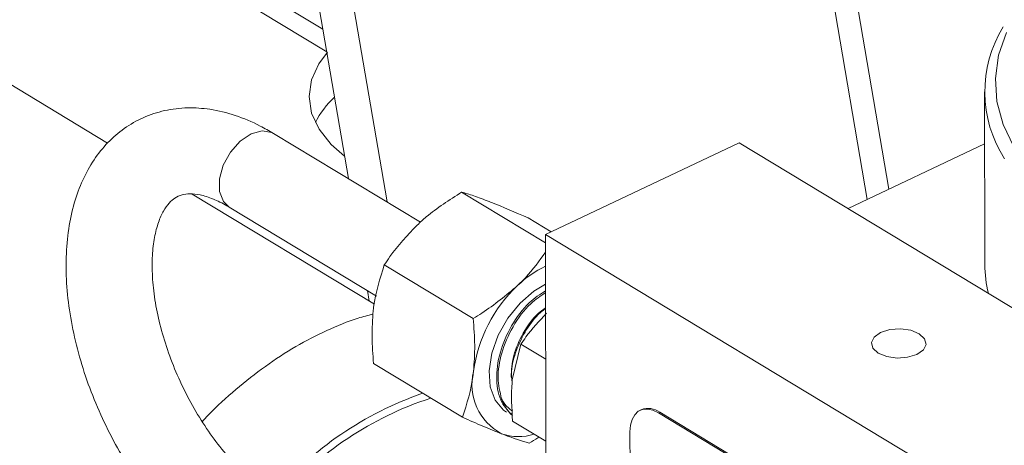
# Model space of a CAD drawing. Extents: x 19.1 to 29.8, y 0.6 to 8.7.
# Drawn here: x 23.9 to 23.9, y 3.8 to 3.8 of the extents above; entities that cross this region are included whole.
import ezdxf

# ---------------------------------------------------------------- set-up
doc = ezdxf.new("R2010")
doc.units = 0
doc.header["$MEASUREMENT"] = 0
doc.layers.get('0').update_dxf_attribs({"linetype": 'CONTINUOUS'})
doc.layers.add('D7', color=7, linetype='CONTINUOUS')

# ---------------------------------------------------------------- blocks, each defined once
blk = doc.blocks.new('A$C0445017A')
at = {"lineweight": 15}
for p, q in [((3.408547911277118, 0.5297621484288015), (3.364666914243045, 0.7867600687309801)), ((3.41088808590068, 0.5283475337800736), (3.366950691830432, 0.7856757547132469)), ((3.401660898243968, 0.752672981960929), (3.439937778188344, 0.5284967050699869)), ((3.441249276895874, 0.5291180564892128), (3.403241643694081, 0.7517174354614813)), ((3.391838907044246, 0.5479697656477152), (3.407004337786844, 0.5388023982783192)), ((3.390707505695737, 0.5474337393218232), (3.407236611082951, 0.5374420428152131)), ((3.393981866289067, 0.5319165778558101), (3.373033838182209, 0.5445794736600575)), ((3.44703548121997, 0.5350056036686279), (3.447052912094122, 0.5245550521704345)), ((3.412911411592503, 0.5271244514792999), (3.404022804383544, 0.532497535110739)), ((3.420475920914555, 0.5263826332377004), (3.432186504485536, 0.5319307803155553)), ((3.432186504485536, 0.5319307803155553), (3.473563096143231, 0.5069190003893747)), ((3.438777114860045, 0.5279468152362128), (3.447040724752526, 0.5318618825596779)), ((3.410125268130926, 0.5221580356958153), (3.399098968708678, 0.5288233351683065)), ((3.420476761264666, 0.5258788075521679), (3.415401744599173, 0.5289466097773765)), ((3.40132843995351, 0.5280402906792068), (3.410248415589159, 0.522648245114131)), ((3.42081536995434, 0.5265434547020398), (3.419433539335294, 0.5273787589635575)), ((3.420519956807148, 0.4999812399791059), (3.420475920914555, 0.5263826332377004)), ((3.46185251257225, 0.5013708533115198), (3.420475920914555, 0.5263826332377004)), ((3.416098117415096, 0.5212858013814312), (3.41072247715865, 0.5245353278810736)), ((3.409814161770775, 0.5223460967105558), (3.409706654480964, 0.5229757348629924)), ((3.41898922620728, 0.5197313370790155), (3.418467959842239, 0.5175690118710072)), ((3.41898922620728, 0.5197313370790155), (3.42048852654073, 0.5188250234248191)), ((3.415450644710702, 0.5153066686713075), (3.410075004454256, 0.5185561951709499)), ((3.426271723377674, 0.5157669381053323), (3.42619365282053, 0.5157299504581472)), ((3.42730495794018, 0.515576667288169), (3.427383028497317, 0.5156136549353549)), ((3.454889352378643, 0.4989021473373816), (3.42730495794018, 0.515576667288169)), ((3.454967422935781, 0.4989391349845684), (3.427383028497317, 0.5156136549353549)), ((3.418485636326089, 0.5150809005266979), (3.420496799268939, 0.5138651704989936)), ((3.425584602945491, 0.5144187086802097), (3.425599281576353, 0.5056182442606785))]:
    blk.add_line(p, q, dxfattribs=at)
at = {"lineweight": 15, "flags": 128}
for points in [[(3.448372367288677, 0.5386032732173787), (3.447888493438633, 0.5372261248131673), (3.447690606681256, 0.5358291931954433), (3.447781109093718, 0.5344294352217114), (3.448158902099323, 0.5330438420576096), (3.448819399802758, 0.5316892329271763)], [(3.407287985247159, 0.5374109875920166), (3.406767213075156, 0.5367134549906662), (3.40632007433895, 0.5357359149245662), (3.40617072615504, 0.534733047075818), (3.406323012683018, 0.5337306648420004), (3.406773014131545, 0.5327545691211721), (3.407509147652192, 0.5318298842075775), (3.408315162995422, 0.5311252857408855)], [(3.404022804383544, 0.532497535110739), (3.403927380717896, 0.5325486796443952), (3.403339716396815, 0.5326526087733967), (3.402671952510808, 0.5324690289998557), (3.402004631239684, 0.5320200827538102), (3.401418241377357, 0.5313599195782741), (3.400983510195402, 0.5305681648951879), (3.400752872690319, 0.5297403160043874), (3.400754147149065, 0.5289762236998499), (3.400987179853118, 0.5283680487903055), (3.40132843995351, 0.5280402906792068)], [(3.420480955954275, 0.5233639124653768), (3.419778510452403, 0.5229513216093995), (3.418937768410501, 0.5222229789575428), (3.418201657833698, 0.5213100419480128), (3.417620237202208, 0.5202745939697433), (3.417233045457728, 0.5191870496503421), (3.417066413196373, 0.5181213663781694), (3.417131672082192, 0.517150014902442), (3.417424384248434, 0.5163390510307657), (3.417924644090377, 0.5157436235685138), (3.418118806534949, 0.5156084277452555)], [(3.442943914250613, 0.5191144771362657), (3.443335483014351, 0.5193899882088591), (3.443500509891884, 0.5197244623623405), (3.44341387103708, 0.5200669789388606), (3.443088756430207, 0.5203653928945631), (3.442574661822981, 0.5205742734098209), (3.441949853459072, 0.5206618203196953), (3.441309452747994, 0.5206147054007699), (3.440750954892749, 0.5204401014723548), (3.440359386129018, 0.5201645903997614), (3.440194359251478, 0.5198301162462791), (3.440280998106282, 0.519487599669759), (3.440606112713155, 0.5191891857140574), (3.441120207320381, 0.5189803051987987), (3.44174501568429, 0.5188927582889251), (3.442385416395368, 0.5189398732078505), (3.442943914250613, 0.5191144771362657)], [(3.42730495794018, 0.515576667288169), (3.426968687927022, 0.5157377075157994), (3.426645481604773, 0.5158080098297244), (3.426347759611147, 0.5157848725514427), (3.426086963235392, 0.5156691848335857), (3.425873114735964, 0.5154653924902721), (3.42571443219078, 0.5151813271469656), (3.425617013681062, 0.5148279052755065), (3.425584602945491, 0.5144187086802097)]]:
    blk.add_lwpolyline(points, dxfattribs=at)
at = {"lineweight": 15}
for centre, radius, start, end in [((3.454584465345619, 0.5350159721219283), 0.007526920178076633, 148.4410025126772, 212.6695047120058), ((3.411331341114895, 0.5307365967586568), 0.005357682378303081, 132.5586123711859, 153.1662170929299), ((3.423282714815613, 0.5186374931793774), 0.006465912737155829, 115.6959867959908, 134.0850590051784), ((3.454185249191774, 0.524575244328509), 0.007132365680317627, 180.1622080294609, 194.328988064264), ((3.424767397872678, 0.5169343711453536), 0.008723014561895968, 133.3070400999788, 172.4082465507614), ((3.419401632701422, 0.5172918603517891), 0.003375722611311966, 166.379634646143, 241.9265124796525), ((3.42000921433818, 0.4968004630469123), 0.02114418108276059, 109.2423780967248, 139.3064314902784), ((3.419938496228113, 0.4968796979389269), 0.02060922972605285, 108.1152481117875, 139.2429869266215), ((3.419910975702457, 0.5170771211758209), 0.002193787678667176, 197.1213393836767, 229.0975194076845), ((3.426688471273579, 0.5146832357701303), 0.001161072590351369, 53.25868767548067, 111.0347155512751), ((3.418833710544725, 0.5172186298361474), 0.00307940358204882, 250.6424642861752, 288.1119586060574)]:
    blk.add_arc(centre, radius, start, end, dxfattribs=at)
for points, knots in [([(3.404022804383544, 0.532497535110739), (3.403756402244348, 0.5326510120099961), (3.402995506728473, 0.533089371419516), (3.401710133742995, 0.5336250744076194), (3.400236727153278, 0.5339876010721909), (3.398796534460423, 0.5340847017780614), (3.397430999072093, 0.533925157734612), (3.396129197673353, 0.5334958008225179), (3.394970327674827, 0.5328324011039154), (3.39396800678368, 0.5319638525308212), (3.393125748941408, 0.5309100982568395), (3.392445101958636, 0.5296806807724188), (3.391931354342006, 0.52827989222701), (3.391594697901986, 0.526717947583478), (3.391445191129669, 0.5250175925022607), (3.391487208903889, 0.5232138265890134), (3.391717397804129, 0.5213451466726697), (3.39212715618217, 0.5194472684831224), (3.392705949248885, 0.517550724604174), (3.393442286278002, 0.5156840119287622), (3.394323901234742, 0.5138747210155232), (3.395337644208468, 0.5121499162744003), (3.396469900586489, 0.5105361166161115), (3.397706723233853, 0.5090572435148317), (3.399035781736849, 0.5077416713094092), (3.400265078906195, 0.5067405245135186), (3.401058045780864, 0.5062349301737177), (3.401365136530671, 0.506039129630377)], [0, 0, 0, 0, 0.02353595501867307, 0.067223193811832, 0.110522224203827, 0.1479936227960707, 0.1882268570118509, 0.2269086975288149, 0.2645424059820289, 0.3018329079280243, 0.3394509069703152, 0.3780994452906215, 0.4181880266760803, 0.4596963618530091, 0.5022022256493265, 0.5451505740480241, 0.5880648481135956, 0.6308111501143546, 0.6733886149448024, 0.7158517683048262, 0.7582766252019767, 0.8007435158230903, 0.8433165527286793, 0.8860873374111911, 0.9291452679515263, 0.9725602247865782, 0.9999999999999999, 0.9999999999999999, 0.9999999999999999, 0.9999999999999999]), ([(3.404059500960713, 0.5104963740619102), (3.4038960427403, 0.510599800603746), (3.403420119121733, 0.510900936477622), (3.402593995622517, 0.5115573368269652), (3.401607936025968, 0.5125196130105598), (3.400643366052741, 0.5136612489507026), (3.399732131875062, 0.5149536342552619), (3.398902150577861, 0.5163662724984439), (3.398178299820138, 0.5178623639281588), (3.397581160806986, 0.5194014080108591), (3.397126128673904, 0.5209403480043129), (3.396822545537766, 0.5224350152013759), (3.396672820759456, 0.5238418191475862), (3.396671502604924, 0.5251189461619701), (3.396804067019005, 0.526228618244704), (3.397045933451906, 0.5271403273209385), (3.397362097507568, 0.527834650588523), (3.397712323021608, 0.5283147479489783), (3.398073541529321, 0.5286176804132685), (3.398442483696897, 0.528784464641749), (3.398929912317286, 0.5288572399627709), (3.399563736847171, 0.52879950635156), (3.400329062031162, 0.5285688388894556), (3.40095644522561, 0.528262260160445), (3.401287091488747, 0.5280649633333718), (3.40132843995351, 0.5280402906792068)], [0, 0, 0, 0, 0.02350442122767187, 0.06843528073843119, 0.11377938839702, 0.1595972808105516, 0.2058277630287171, 0.2523559710442596, 0.2990502308792643, 0.3457752851309936, 0.3923549610598463, 0.4386484619496879, 0.4845238644566708, 0.5298704057777014, 0.5746419925893012, 0.61895244998131, 0.6632180748615576, 0.7082066367416437, 0.7560360010642442, 0.8118899999980153, 0.8603478266089556, 0.9045446979273192, 0.9517836222901279, 0.9939703743340449, 1, 1, 1, 1]), ([(3.412715647618903, 0.5269504027739904), (3.412895872236014, 0.527114825017108), (3.413703338628594, 0.527851491503843), (3.414659216466845, 0.528467833712992), (3.415401744599173, 0.5289466097773765)], [0, 0, 0, 0, 0.2231976696092902, 1, 1, 1, 1]), ([(3.415401744599173, 0.5289466097773765), (3.415632299400642, 0.528877833216824), (3.416097636156664, 0.5287390190981247), (3.416744705182943, 0.5284951569965779), (3.417071178707225, 0.5283721183152332)], [0, 0, 0, 0, 0.4954579634769821, 1, 1, 1, 1]), ([(3.417071178707225, 0.5283721183152332), (3.417119326261975, 0.5283533204288045), (3.417805003002599, 0.5280856168338204), (3.418648899982074, 0.5277193276638119), (3.419433539335294, 0.5273787589635575)], [0, 0, 0, 0, 0.07021902873475765, 1, 1, 1, 1]), ([(3.41072247715865, 0.5245353278810736), (3.410833851401307, 0.5247036466871382), (3.411390801196418, 0.5255453594774284), (3.412126815448175, 0.5263259268496556), (3.412715647618903, 0.5269504027739904)], [0, 0, 0, 0, 0.1999717813558748, 1, 1, 1, 1]), ([(3.420477704113289, 0.5253135296428235), (3.420103115841854, 0.5247826392890094), (3.41960461702039, 0.5240761350124812), (3.41894754185342, 0.5234401047627575), (3.418784214395366, 0.5232820083848173)], [0, 0, 0, 0, 0.7514326118781369, 1, 1, 1, 1]), ([(3.410052277546448, 0.5217551954707771), (3.41006030031749, 0.5218258752045948), (3.410174553835212, 0.522832436176623), (3.410458484152485, 0.5237148636281361), (3.41072247715865, 0.5245353278810736)], [0, 0, 0, 0, 0.07021902873473333, 1, 1, 1, 1]), ([(3.418784214395366, 0.5232820083848173), (3.418090185695554, 0.5227000085911309), (3.41724106852854, 0.5219879544409949), (3.416274633588905, 0.5213942411651136), (3.416098117415096, 0.5212858013814312)], [0, 0, 0, 0, 0.8173532779413943, 1, 1, 1, 1]), ([(3.420481610239847, 0.5229716403945961), (3.420145220638489, 0.5227517467482476), (3.41937334331945, 0.5222471802648299), (3.418374898740787, 0.5208826944005303), (3.417652768057948, 0.519227163033924), (3.417442747299624, 0.5175695190825964), (3.417720997008225, 0.5161947967531137), (3.418240629971933, 0.5156623066386556), (3.418480709341225, 0.5154162870445136)], [0, 0, 0, 0, 0.138498437927359, 0.3177975850806232, 0.4915258460971343, 0.67238936077641, 0.8486382482793574, 0.9999999999999999, 0.9999999999999999, 0.9999999999999999, 0.9999999999999999]), ([(3.420481803655889, 0.5228556792397159), (3.420175225909588, 0.5226540163747675), (3.419433790728633, 0.5221663099297587), (3.418459650081303, 0.5208275707942391), (3.41777148414117, 0.5192408783539113), (3.417521159416538, 0.5176713480994186), (3.417717175037197, 0.5168424537140082), (3.417814409157181, 0.5164312782380245)], [0, 0, 0, 0, 0.1579812433467058, 0.3820657342648912, 0.5991878430204229, 0.801175961223979, 1, 1, 1, 1]), ([(3.420483376763286, 0.5219125343498838), (3.420301676587698, 0.5217631613887415), (3.419791996607806, 0.5213441612001803), (3.41910950174551, 0.5203262857980802), (3.418577673769605, 0.5190659086886553), (3.418361821479706, 0.5180446393206974), (3.418438957125588, 0.5175706367579727), (3.418457097398395, 0.5174591638364507)], [0, 0, 0, 0, 0.1443128942486559, 0.4048063949418493, 0.6653968174180698, 0.9213101420833056, 1, 1, 1, 1]), ([(3.420483345303865, 0.5219313956150504), (3.420331802628141, 0.5218270573653294), (3.419814062825118, 0.5214705896931031), (3.419097243540371, 0.5204310936072352), (3.418473571126874, 0.5190562558819893), (3.418420150943724, 0.518175810543883), (3.418394072788438, 0.5177460031397594)], [0, 0, 0, 0, 0.1251431751768711, 0.4275469108396194, 0.720545313166828, 1, 1, 1, 1]), ([(3.410043357507178, 0.5215536547917203), (3.409739770852759, 0.5214768922031654), (3.408800722351934, 0.521239451615271), (3.407232895029239, 0.5205878363663148), (3.405356337630252, 0.5196193840122767), (3.403514373113865, 0.5184234621264574), (3.401742192231126, 0.5170176213220508), (3.400466906387493, 0.5158788259186764), (3.399822279799295, 0.5151685096345551), (3.399706459528218, 0.5150408868742069)], [0, 0, 0, 0, 0.08282786392033978, 0.2562015830064006, 0.4315465973762214, 0.6079664244254706, 0.7847081484184584, 0.9613184422301757, 1, 1, 1, 1]), ([(3.410075004454256, 0.5185561951709499), (3.410030744867598, 0.5191002502617259), (3.409941414208056, 0.5201983355300639), (3.410015099978011, 0.521233108838433), (3.410052277546448, 0.5217551954707771)], [0, 0, 0, 0, 0.4954579634770018, 1, 1, 1, 1]), ([(3.416098117415096, 0.5212858013814303), (3.416142377001755, 0.5207417462906543), (3.416231707661296, 0.5196436610223154), (3.416158021891341, 0.5186088877139472), (3.416120844322904, 0.518086801081604)], [0, 0, 0, 0, 0.4954579634770321, 1, 1, 1, 1]), ([(3.420539469898593, 0.521609728662396), (3.420096787499837, 0.5211421319956013), (3.419522762085876, 0.520535800298247), (3.419088573169972, 0.5198811320237136), (3.41898922620728, 0.5197313370790155)], [0, 0, 0, 0, 0.7711895466381655, 1, 1, 1, 1]), ([(3.416120844322904, 0.518086801081604), (3.416112821551863, 0.5180161213477854), (3.415998568034141, 0.5170095603757581), (3.415714637716867, 0.5161271329242458), (3.415450644710702, 0.5153066686713075)], [0, 0, 0, 0, 0.0702190287347801, 1, 1, 1, 1]), ([(3.418467959842239, 0.5175690118710072), (3.418462259526102, 0.5175137228491451), (3.418381066228406, 0.5167262054716009), (3.418435253430445, 0.5158736245383944), (3.418485636326089, 0.515080900526697)], [0, 0, 0, 0, 0.07020673249642007, 1, 1, 1, 1]), ([(3.418476883121215, 0.5156767430111211), (3.418292642435105, 0.5158188384924101), (3.418028662599859, 0.5160224327284713), (3.417864113677432, 0.5163364304276277), (3.417814409157181, 0.5164312782380218)], [0, 0, 0, 0, 0.6979346961806817, 1, 1, 1, 1]), ([(3.415450644710702, 0.5153066686713075), (3.415874871099128, 0.5151208193670431), (3.416731101939469, 0.5147457132673061), (3.417450193445745, 0.5144583142201693), (3.417813005338772, 0.5143133093196317)], [0, 0, 0, 0, 0.4954579634770113, 1, 1, 1, 1]), ([(3.417813005338772, 0.5143133093196317), (3.417860460324341, 0.5142949300850885), (3.418536274080523, 0.514033188576061), (3.419026570844977, 0.513880647576352), (3.419482439446831, 0.5137388178574875)], [0, 0, 0, 0, 0.07021902873477313, 1, 1, 1, 1]), ([(3.419482439446831, 0.5137388178574875), (3.41966392053039, 0.5138422494326242), (3.419870674795497, 0.5139600849606385), (3.420053017316803, 0.514102545121732), (3.420075306461079, 0.5141199591349928)], [0, 0, 0, 0, 0.8777622239996293, 1, 1, 1, 1])]:
    blk.add_open_spline(points, degree=3, knots=knots, dxfattribs=at)

msp = doc.modelspace()

# ---------------------------------------------------------------- block references
at = {"layer": 'D7', "color": 7, "linetype": 'Continuous'}
msp.add_blockref('A$C0445017A', (20.47545158321898, 3.275351699338938), dxfattribs=at)

doc.saveas('drawing.dxf')
